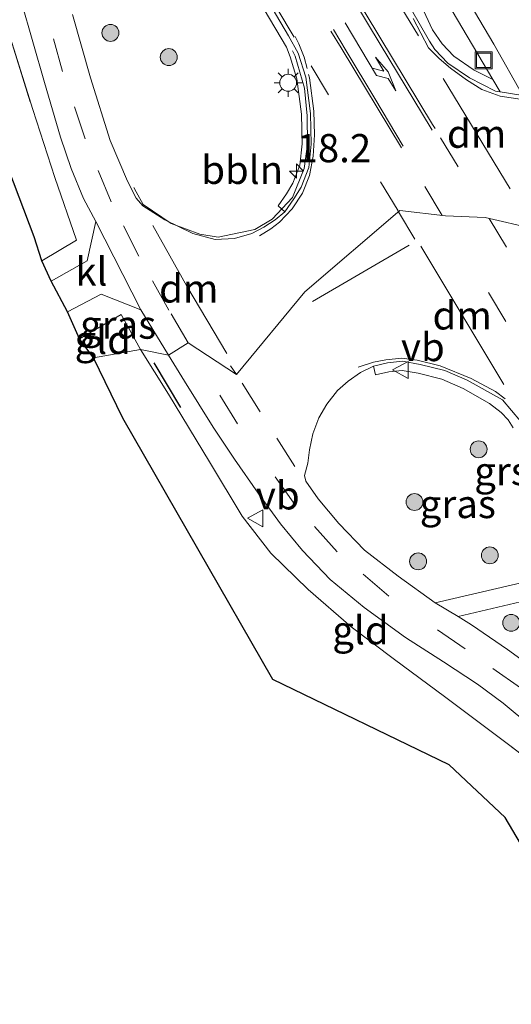
# Model space of a CAD drawing. Units: metres. Extents: x 213204 to 220004, y 487980 to 493750.
# Drawn here: x 214260 to 214303, y 491357 to 491444 of the extents above; entities that cross this region are included whole.
import ezdxf
from ezdxf.enums import TextEntityAlignment as Align

# ---------------------------------------------------------------- set-up
doc = ezdxf.new("R2010")
doc.units = ezdxf.units.M
doc.linetypes.add('IE-TERREINAFSCHEIDING', pattern=[10, 8, -2])
doc.linetypes.add('VW-3-9_STREEP', pattern=[12, 3, -9])
doc.layers.get('0').update_dxf_attribs({"lineweight": 25})
for name, color, linetype, lineweight in [('B-ME-AL-OVERIG-L-B1', 7, 'Continuous', 18), ('B-ME-AM-KILOMETR-S-B1', 7, 'Continuous', 18), ('B-ME-GR-BOOM-S-B1', 93, 'Continuous', 18), ('B-ME-IE-GRASLAND-GV-B6', 93, 'Continuous', 18), ('B-ME-IE-GRONDWERKLIJN-GROND_INGERICHT-GV-B6', 253, 'Continuous', 18), ('B-ME-IE-HULPGEOMETRIE-L-B1', 53, 'Continuous', 18), ('B-ME-IE-INRICHTINGSELEMENT-S-B1', 253, 'Continuous', 18), ('B-ME-IE-MEUBILAIR_WEGMEUBILAIR-LICHTMAST-S-B1', 8, 'Continuous', 18), ('B-ME-IE-TERREINAFSCHEIDING-RASTERHEKWERK-L-B1', 8, 'IE-TERREINAFSCHEIDING', 18), ('B-ME-VH-VERH_SOORT-BITUMEN-GV-B6', 8, 'IE-TERREINAFSCHEIDING-NATUURLIJK-HOUTWAL', 18), ('B-ME-VH-VERH_SOORT-GV-B6', 8, 'Continuous', 18), ('B-ME-VH-VERH_SOORT-KLINKERS-GV-B6', 8, 'IE-TERREINAFSCHEIDING-NATUURLIJK-HOUTWAL', 18), ('B-ME-VH-VERH_SOORT-TEGELS-GV-B6', 8, 'Continuous', 18), ('B-ME-VW-MARKERING-39STREEP-015-L-B1', 255, 'VW-3-9_STREEP', 18), ('B-ME-VW-MARKERING-DRIEHOEK-L-B1', 7, 'VW-HAAIETAND70-R-B', 18), ('B-ME-VW-MARKERING-PIJLLI750-S-B1', 7, 'Continuous', 18), ('B-ME-VW-MARKERING-STREEP-015-L-B1', 7, 'Continuous', 18), ('B-ME-VW-MEUBILAIR_WEGMEUBILAIR-VERKEERSBORD-S-B1', 8, 'Continuous', 18)]:
    doc.layers.add(name, color=color, linetype=linetype, lineweight=lineweight)
doc.layers.add('B-ME-IE-TERREINAFSCHEIDING-SCHRIKHEK-L-B1', color=10, linetype='Continuous')
doc.layers.add('B-ME-KG-KADASTRAAL-OPNAMEDTMGRENS-L-B1', color=10, linetype='Continuous')
doc.styles.add('NLCS-ISO', font='NLCS-ISO.TTF')
doc.linetypes.add('IE-TERREINAFSCHEIDING-NATUURLIJK-HOUTWAL', pattern='A,7,-1.5,[67,NLCS.SHX,S=0.75,R=45,X=0,Y=0],-1.5,7,-1.5,[70,NLCS.SHX,S=0.75,R=0,X=0,Y=0],-1.5', length=20)
doc.linetypes.add('VW-HAAIETAND70-R-B', pattern='A,0,-0.5,[153,NLCS.SHX,S=1,R=180,X=-0.375,Y=0],-0.5', length=1)

# ---------------------------------------------------------------- blocks, each defined once
blk = doc.blocks.new('hecto')
for p, q in [((0, 0.625), (-0.625, 0)), ((0, -0.625), (0, 0.625)), ((-0.625, 0), (0.625, 0)), ((0.625, 0), (0, -0.625))]:
    blk.add_line(p, q)
blk = doc.blocks.new('pijll')
for p, q in [((5.7, 1.05, 0.1), (4, 0.75, 0.1)), ((7.5, 0.75, 0.1), (5.7, 1.05, 0.1)), ((0, 0, 0.1), (5.45, 0, 0.1)), ((4, 0.75, 0.1), (5.45, 0.75, 0.1)), ((5.45, 0.75, 0.1), (4.7, 0, 0.1)), ((6.2, 0.75, 0.1), (5.45, 0, 0.1)), ((7.5, 0.75, 0.1), (6.2, 0.75, 0.1))]:
    blk.add_line(p, q)
blk = doc.blocks.new('boom')
h = blk.add_hatch(color=256)
edge = h.paths.add_edge_path()
edge.add_arc((0, 0), 0.75, 0, 360)
blk.add_circle((0, 0), 0.75)
blk = doc.blocks.new('lantaarnpaal')
for p, q in [((-0.884, 0.884), (-0.53, 0.53)), ((0, 0.75), (0, 1.25)), ((0.53, 0.53), (0.884, 0.884)), ((-0.75, 0), (-1.25, 0)), ((0.75, 0), (1.25, 0)), ((-0.53, -0.53), (-0.884, -0.884)), ((0, -0.75), (0, -1.25)), ((0.53, -0.53), (0.884, -0.884))]:
    blk.add_line(p, q)
blk.add_circle((0, 0), 0.75)
blk = doc.blocks.new('put')
for p, q in [((0.75, 0.75), (-0.75, 0.75)), ((-0.75, 0.75), (-0.75, -0.75)), ((0.75, -0.75), (0.75, 0.75)), ((-0.75, -0.75), (0.75, -0.75))]:
    blk.add_line(p, q)
blk.add_lwpolyline([(-0.625, 0.625), (0.625, 0.625), (0.625, -0.625), (-0.625, -0.625)], close=True)
blk = doc.blocks.new('verkeersbord')
for p, q in [((0, 0.75), (-0.75, -0.625)), ((0.75, -0.625), (0, 0.75)), ((-0.75, -0.625), (0.75, -0.625))]:
    blk.add_line(p, q)

msp = doc.modelspace()

# ---------------------------------------------------------------- linework, layer by layer
at = {"layer": 'B-ME-AL-OVERIG-L-B1'}
msp.add_polyline3d([(214284.032, 491441.473, 4.707), (214284.281, 491440.988, 4.802), (214285.091, 491438.161, 4.77), (214285.345, 491435.69, 4.755), (214285.368, 491433.187, 4.693), (214285.071, 491431.017, 4.644), (214284.031, 491428.448, 4.593), (214282.233, 491426.511, 4.501), (214280.697, 491425.611, 4.445), (214277.434, 491424.938, 4.303), (214275.798, 491425.183, 4.266), (214273.254, 491426.137, 4.233), (214270.785, 491427.825, 4.23), (214270.138, 491428.955, 4.233), (214269.941, 491429.346, 4.138)], dxfattribs=at)
at = {"layer": 'B-ME-IE-GRASLAND-GV-B6'}
for points in [[(214288.686, 491461.074, 4.589), (214294.608, 491451.151, 4.589), (214301.839, 491438.913, 4.613), (214300.164, 491439.766, 4.618), (214298.36, 491440.994, 4.617), (214297.319, 491442.103, 4.62), (214296.478, 491443.346, 4.64), (214295.5, 491445.447, 4.635), (214294.098, 491448.799, 4.625), (214293.471, 491450.295, 4.62), (214289.449, 491459.344, 4.598), (214288.686, 491461.074, 4.589)], [(214304.503, 491437.517, 4.579), (214301.916, 491442.053, 4.523), (214296.294, 491451.592, 4.515)], [(214279.527, 491448.501, 4.583), (214283.49, 491441.786, 4.566), (214283.843, 491440.942, 4.563), (214284.428, 491438.978, 4.562), (214284.825, 491435.835, 4.539), (214284.894, 491433.215, 4.477), (214284.697, 491431.309, 4.456), (214284.079, 491429.728, 4.433), (214283.495, 491428.772, 4.413), (214282.764, 491427.707, 4.389), (214283.36, 491427.162, 4.409), (214282.511, 491426.46, 4.397), (214281.482, 491425.8, 4.336), (214280.435, 491425.259, 4.279), (214278.898, 491424.804, 4.243), (214277.161, 491424.705, 4.222), (214275.192, 491425.25, 4.178), (214272.695, 491426.458, 4.113), (214270.732, 491427.698, 4.088), (214270.144, 491428.397, 4.092), (214269.38, 491429.896, 4.096), (214267.837, 491433.519, 4.084), (214266.108, 491439.072, 4.084), (214264.497, 491444.71, 4.08)], [(214259.93, 491445.888, 4.015), (214262.021, 491438.656, 4.027), (214263.438, 491433.807, 4.031), (214264.375, 491431.026, 4.04), (214265.472, 491428.367, 4.015), (214266.578, 491426.328, 4.023), (214265.785, 491422.827, 4.08), (214262.594, 491421.021, 4.06), (214261.764, 491422.826, 3.983), (214264.841, 491424.672, 3.97), (214262.926, 491430.227, 4.007), (214260.964, 491436.255, 4.007), (214258.355, 491444.583, 4.019)], [(214265.111, 491415.897, 3.893), (214264.063, 491418.287, 4.052), (214267.044, 491419.865, 4.056), (214270.567, 491418.47, 4.06), (214273.028, 491414.451, 4.092), (214270.537, 491414.966, 4.019), (214268.809, 491418.055, 4.019), (214265.111, 491415.897, 3.893)], [(214307.086, 491376.96, 3.892), (214303.09, 491379.972, 3.892), (214297.523, 491384.146, 3.884), (214293.108, 491387.434, 3.884), (214289.253, 491390.322, 3.925), (214285.423, 491393.634, 3.892), (214282.115, 491396.879, 3.868), (214279.552, 491400.16, 3.856), (214276.679, 491404.976, 3.921), (214273.019, 491410.993, 3.925), (214270.537, 491414.966, 4.019), (214273.028, 491414.451, 4.092), (214274.451, 491412.153, 4.116), (214276.997, 491408.06, 4.112), (214278.884, 491405.224, 4.103), (214280.987, 491402.186, 4.103), (214282.966, 491399.462, 4.083), (214284.937, 491397.092, 4.112), (214287.397, 491394.544, 4.095), (214290.392, 491392.03, 4.075), (214294.063, 491389.383, 4.103), (214297.44, 491387.232, 4.108), (214300.475, 491385.228, 4.108), (214302.761, 491383.555, 4.12), (214305.214, 491381.499, 4.128)], [(214308.539, 491395.219, 4.356), (214296.717, 491392.46, 4.144), (214293.426, 491394.822, 4.177), (214290.418, 491397.125, 4.168), (214288.146, 491399.491, 4.168), (214286.306, 491401.68, 4.168), (214285.224, 491403.263, 4.173), (214285.117, 491403.771, 4.181), (214285.413, 491404.858, 4.185), (214285.556, 491406.039, 4.197), (214285.845, 491407.451, 4.197), (214286.369, 491408.893, 4.311), (214287.072, 491410.098, 4.359), (214288.035, 491411.319, 4.392), (214288.992, 491412.143, 4.416), (214290.089, 491412.922, 4.424), (214291.234, 491413.484, 4.469)], [(214291.234, 491413.484, 4.469), (214291.411, 491412.705, 4.456), (214292.598, 491412.974, 4.476), (214293.783, 491413.099, 4.493), (214295.205, 491412.851, 4.504), (214297.295, 491412.324, 4.514), (214299.198, 491411.502, 4.562), (214301.529, 491410.162, 4.616), (214302.558, 491409.373, 4.622), (214303.181, 491408.696, 4.621), (214303.638, 491407.989, 4.619)], [(214330.819, 491352.254, 4.258), (214325.242, 491361.231, 4.238), (214319.282, 491370.637, 4.238), (214315.252, 491376.6, 4.225), (214312.563, 491380.183, 4.209), (214310.434, 491382.394, 4.258), (214308.385, 491384.207, 4.221), (214306.352, 491385.988, 4.205), (214303.124, 491388.309, 4.193), (214299.945, 491390.511, 4.156), (214298.749, 491391.233, 4.152), (214307.809, 491393.387, 4.336), (214311.982, 491386.513, 4.377), (214316.758, 491378.54, 4.412), (214321.511, 491370.764, 4.46), (214322.219, 491371.262, 4.5277)]]:
    msp.add_polyline3d(points, dxfattribs=at)
at = {"layer": 'B-ME-IE-GRONDWERKLIJN-GROND_INGERICHT-GV-B6'}
for points in [[(214241.872, 491474.986, 4.068), (214245.407, 491469.155, 4.007), (214249.49, 491462.215, 3.938), (214252.863, 491456.491, 3.958), (214254.902, 491452.914, 3.987), (214256.172, 491450.506, 4.003), (214258.355, 491444.583, 4.019), (214260.964, 491436.255, 4.007), (214262.926, 491430.227, 4.007), (214264.841, 491424.672, 3.97), (214261.764, 491422.826, 3.983), (214261.078, 491424.969, 3.861), (214252.981, 491446.361, 3.771), (214238.739, 491473.476, 3.775), (214241.872, 491474.986, 4.068)], [(214265.111, 491415.897, 3.893), (214268.809, 491418.055, 4.019), (214270.537, 491414.966, 4.019), (214266.356, 491414.203, 3.832), (214265.111, 491415.897, 3.893)], [(214270.537, 491414.966, 4.019), (214273.019, 491410.993, 3.925), (214276.679, 491404.976, 3.921), (214279.552, 491400.16, 3.856), (214282.115, 491396.879, 3.868), (214285.423, 491393.634, 3.892), (214289.253, 491390.322, 3.925), (214293.108, 491387.434, 3.884), (214297.523, 491384.146, 3.884), (214303.09, 491379.972, 3.892), (214307.086, 491376.96, 3.892), (214310.204, 491373.423, 3.852), (214312.592, 491369.723, 3.843), (214313.954, 491367.549, 3.819), (214308.381, 491364.152, 3.795), (214302.923, 491373.388, 3.754), (214297.96, 491378.084, 3.738), (214282.288, 491385.649, 3.721), (214268.967, 491408.868, 3.717), (214266.356, 491414.203, 3.832), (214270.537, 491414.966, 4.019)]]:
    msp.add_polyline3d(points, dxfattribs=at)
at = {"layer": 'B-ME-IE-HULPGEOMETRIE-L-B1'}
msp.add_polyline3d([(214266.356, 491414.203, 3.832), (214270.537, 491414.966, 4.019), (214273.028, 491414.451, 4.092), (214274.761, 491415.541, 4.153), (214279.073, 491412.728, 4.17), (214285.147, 491420.082, 4.446), (214293.568, 491427.282, 4.69), (214297.622, 491426.811, 4.722), (214301.16, 491426.679, 4.755), (214305.494, 491425.656, 4.661), (214314.464, 491432.262, 4.552), (214326.762, 491445.369, 4.487)], dxfattribs=at)
at = {"layer": 'B-ME-IE-TERREINAFSCHEIDING-RASTERHEKWERK-L-B1'}
for points in [[(214241.872, 491474.986, 4.068), (214245.407, 491469.155, 4.007), (214249.49, 491462.215, 3.938), (214252.863, 491456.491, 3.958), (214254.902, 491452.914, 3.987), (214256.172, 491450.506, 4.003), (214258.355, 491444.583, 4.019), (214260.964, 491436.255, 4.007), (214262.926, 491430.227, 4.007), (214264.841, 491424.672, 3.97), (214261.764, 491422.826, 3.983)], [(214270.537, 491414.966, 4.019), (214268.809, 491418.055, 4.019), (214265.111, 491415.897, 3.893)], [(214270.537, 491414.966, 4.019), (214273.019, 491410.993, 3.925), (214276.679, 491404.976, 3.921), (214279.552, 491400.16, 3.856), (214282.115, 491396.879, 3.868), (214285.423, 491393.634, 3.892), (214289.253, 491390.322, 3.925), (214293.108, 491387.434, 3.884), (214297.523, 491384.146, 3.884), (214303.09, 491379.972, 3.892), (214307.086, 491376.96, 3.892), (214310.204, 491373.423, 3.852), (214312.592, 491369.723, 3.843), (214313.954, 491367.549, 3.819)]]:
    msp.add_polyline3d(points, dxfattribs=at)
at = {"layer": 'B-ME-IE-TERREINAFSCHEIDING-SCHRIKHEK-L-B1'}
msp.add_line((214271.724, 491413.756, 4.002), (214274.101, 491409.813, 4.002), dxfattribs=at)
at = {"layer": 'B-ME-KG-KADASTRAAL-OPNAMEDTMGRENS-L-B1'}
for points in [[(214266.356, 491414.203, 3.832), (214265.111, 491415.897, 3.893), (214264.063, 491418.287, 4.052), (214262.594, 491421.021, 4.06), (214261.764, 491422.826, 3.983), (214261.078, 491424.969, 3.861), (214252.981, 491446.361, 3.771), (214238.739, 491473.476, 3.775), (214235.741, 491480.015, 4.105), (214203.579, 491537.895, 4.243), (214162.78, 491605.936, 4.352), (214130.455, 491662.305, 4.137), (214090.526, 491722.304, 4.332), (214082.749, 491735.77, 4.325)], [(214468.239, 491108.646, 4.258), (214458.272, 491120.835, 4.217), (214426.405, 491161.794, 4.587), (214420.836, 491169.553, 4.502), (214408.7, 491188.42, 4.181), (214394.977, 491211.294, 4.014), (214384.949, 491229.933, 4.124), (214377.215, 491246.774, 4.087), (214372.216, 491259.458, 4.059), (214366.528, 491269.094, 4.12), (214365.194, 491270.968, 4.136), (214364.419, 491272.521, 3.754), (214343.745, 491308.765, 3.742), (214335.445, 491321.411, 3.823), (214308.381, 491364.152, 3.795), (214302.923, 491373.388, 3.754), (214297.96, 491378.084, 3.738), (214282.288, 491385.649, 3.721), (214268.967, 491408.868, 3.717), (214266.356, 491414.203, 3.832)]]:
    msp.add_polyline3d(points, dxfattribs=at)
at = {"layer": 'B-ME-VH-VERH_SOORT-BITUMEN-GV-B6'}
for points in [[(214264.497, 491444.71, 4.08), (214266.108, 491439.072, 4.084), (214267.837, 491433.519, 4.084), (214269.38, 491429.896, 4.096), (214270.144, 491428.397, 4.092), (214270.732, 491427.698, 4.088), (214272.695, 491426.458, 4.113), (214275.192, 491425.25, 4.178), (214277.161, 491424.705, 4.222), (214278.898, 491424.804, 4.243), (214280.435, 491425.259, 4.279), (214281.482, 491425.8, 4.336), (214282.511, 491426.46, 4.397), (214283.36, 491427.162, 4.409), (214284.168, 491428.336, 4.43), (214284.797, 491429.37, 4.45), (214285.482, 491431.118, 4.478), (214285.694, 491433.184, 4.491), (214285.624, 491435.896, 4.56), (214285.213, 491439.143, 4.584), (214284.533, 491441.252, 4.644), (214283.689, 491442.799, 4.652), (214281.159, 491447.105, 4.659)], [(214326.762, 491445.369, 4.487), (214314.464, 491432.262, 4.552), (214305.494, 491425.656, 4.661), (214301.16, 491426.679, 4.755), (214297.622, 491426.811, 4.722), (214293.568, 491427.282, 4.69), (214285.147, 491420.082, 4.446), (214279.073, 491412.728, 4.17), (214274.761, 491415.541, 4.153), (214273.028, 491414.451, 4.092), (214270.567, 491418.47, 4.06), (214266.578, 491426.328, 4.023), (214265.472, 491428.367, 4.015), (214264.375, 491431.026, 4.04), (214263.438, 491433.807, 4.031), (214262.021, 491438.656, 4.027), (214259.93, 491445.888, 4.015)], [(214294.719, 491444.89, 4.642), (214295.964, 491442.729, 4.648), (214296.216, 491442.341, 4.647), (214296.692, 491441.601, 4.625), (214297.838, 491440.381, 4.621), (214299.756, 491439.076, 4.625), (214302.071, 491437.896, 4.621), (214302.484, 491437.821, 4.615), (214304.503, 491437.517, 4.579), (214305.537, 491437.401, 4.556), (214307.143, 491437.538, 4.539), (214308.893, 491437.991, 4.482), (214310.402, 491438.694, 4.474), (214312.596, 491439.89, 4.474), (214316, 491442.14, 4.478), (214319.576, 491444.565, 4.487)], [(214305.214, 491381.499, 4.128), (214302.761, 491383.555, 4.12), (214300.475, 491385.228, 4.108), (214297.44, 491387.232, 4.108), (214294.063, 491389.383, 4.103), (214290.392, 491392.03, 4.075), (214287.397, 491394.544, 4.095), (214284.937, 491397.092, 4.112), (214282.966, 491399.462, 4.083), (214280.987, 491402.186, 4.103), (214278.884, 491405.224, 4.103), (214276.997, 491408.06, 4.112), (214274.451, 491412.153, 4.116), (214273.028, 491414.451, 4.092), (214274.761, 491415.541, 4.153), (214279.073, 491412.728, 4.17), (214285.147, 491420.082, 4.446), (214293.568, 491427.282, 4.69), (214297.622, 491426.811, 4.722), (214301.16, 491426.679, 4.755), (214305.494, 491425.656, 4.661)], [(214304.278, 491408.599, 4.627), (214302.694, 491410.488, 4.608), (214299.556, 491412.217, 4.579), (214297.553, 491413.084, 4.526), (214295.372, 491413.633, 4.522), (214293.81, 491413.906, 4.51), (214292.467, 491413.764, 4.502), (214291.234, 491413.484, 4.469), (214290.089, 491412.922, 4.424), (214288.992, 491412.143, 4.416), (214288.035, 491411.319, 4.392), (214287.072, 491410.098, 4.359), (214286.369, 491408.893, 4.311), (214285.845, 491407.451, 4.197), (214285.556, 491406.039, 4.197), (214285.413, 491404.858, 4.185), (214285.117, 491403.771, 4.181), (214285.224, 491403.263, 4.173), (214286.306, 491401.68, 4.168), (214288.146, 491399.491, 4.168), (214290.418, 491397.125, 4.168), (214293.426, 491394.822, 4.177), (214296.717, 491392.46, 4.144), (214298.749, 491391.233, 4.152), (214299.945, 491390.511, 4.156), (214303.124, 491388.309, 4.193), (214306.352, 491385.988, 4.205)]]:
    msp.add_polyline3d(points, dxfattribs=at)
at = {"layer": 'B-ME-VH-VERH_SOORT-GV-B6'}
for points in [[(214283.36, 491427.162, 4.409), (214282.764, 491427.707, 4.389), (214283.495, 491428.772, 4.413), (214284.079, 491429.728, 4.433), (214284.697, 491431.309, 4.456), (214284.894, 491433.215, 4.477), (214284.825, 491435.835, 4.539), (214284.428, 491438.978, 4.562), (214283.843, 491440.942, 4.563), (214283.49, 491441.786, 4.566), (214279.527, 491448.501, 4.583)], [(214281.159, 491447.105, 4.659), (214283.689, 491442.799, 4.652), (214284.533, 491441.252, 4.644), (214285.213, 491439.143, 4.584), (214285.624, 491435.896, 4.56), (214285.694, 491433.184, 4.491), (214285.482, 491431.118, 4.478), (214284.797, 491429.37, 4.45), (214284.168, 491428.336, 4.43), (214283.36, 491427.162, 4.409)], [(214295.5, 491445.447, 4.635), (214296.478, 491443.346, 4.64), (214297.319, 491442.103, 4.62), (214298.36, 491440.994, 4.617), (214300.164, 491439.766, 4.618), (214301.839, 491438.913, 4.613), (214302.484, 491437.821, 4.615), (214302.071, 491437.896, 4.621), (214299.756, 491439.076, 4.625), (214297.838, 491440.381, 4.621), (214296.692, 491441.601, 4.625), (214296.216, 491442.341, 4.647), (214295.964, 491442.729, 4.648), (214294.719, 491444.89, 4.642)], [(214291.234, 491413.484, 4.469), (214292.467, 491413.764, 4.502), (214293.81, 491413.906, 4.51), (214295.372, 491413.633, 4.522), (214297.553, 491413.084, 4.526), (214299.556, 491412.217, 4.579), (214302.694, 491410.488, 4.608), (214304.278, 491408.599, 4.627)], [(214303.638, 491407.989, 4.619), (214303.181, 491408.696, 4.621), (214302.558, 491409.373, 4.622), (214301.529, 491410.162, 4.616), (214299.198, 491411.502, 4.562), (214297.295, 491412.324, 4.514), (214295.205, 491412.851, 4.504), (214293.783, 491413.099, 4.493), (214292.598, 491412.974, 4.476), (214291.411, 491412.705, 4.456), (214291.234, 491413.484, 4.469)]]:
    msp.add_polyline3d(points, dxfattribs=at)
at = {"layer": 'B-ME-VH-VERH_SOORT-KLINKERS-GV-B6'}
msp.add_polyline3d([(214266.578, 491426.328, 4.023), (214270.567, 491418.47, 4.06), (214267.044, 491419.865, 4.056), (214264.063, 491418.287, 4.052), (214262.594, 491421.021, 4.06), (214265.785, 491422.827, 4.08), (214266.578, 491426.328, 4.023)], dxfattribs=at)
at = {"layer": 'B-ME-VH-VERH_SOORT-TEGELS-GV-B6'}
for points in [[(214304.503, 491437.517, 4.579), (214302.484, 491437.821, 4.615), (214301.839, 491438.913, 4.613), (214294.608, 491451.151, 4.589), (214288.686, 491461.074, 4.589), (214287.007, 491463.887, 4.589), (214286.509, 491463.631, 4.611), (214285.633, 491465.468, 4.608), (214284.278, 491467.844, 4.613), (214284.383, 491467.906, 4.5), (214284.823, 491468.164, 4.532), (214285.933, 491468.887, 4.576), (214290.653, 491461.024, 4.552), (214296.294, 491451.592, 4.515), (214301.916, 491442.053, 4.523), (214304.503, 491437.517, 4.579)], [(214318.201, 491379.46, 4.583), (214317.821, 491379.217, 4.52), (214316.758, 491378.54, 4.412), (214311.982, 491386.513, 4.377), (214307.809, 491393.387, 4.336), (214298.749, 491391.233, 4.152), (214296.717, 491392.46, 4.144), (214308.539, 491395.219, 4.356), (214312.322, 491388.978, 4.402), (214315.802, 491383.236, 4.444), (214315.984, 491383.33, 4.576), (214317.001, 491381.453, 4.575), (214318.201, 491379.46, 4.583)]]:
    msp.add_polyline3d(points, dxfattribs=at)
at = {"layer": 'B-ME-VW-MARKERING-39STREEP-015-L-B1'}
for p, q in [((214285.6959, 491440.1275, 4.8795), (214293.4544, 491427.1849, 4.8888)), ((214297.1947, 491433.7347, 4.7601), (214301.5023, 491426.5982, 4.7584)), ((214297.3399, 491426.8438, 4.9457), (214294.156, 491432.138, 4.9538)), ((214293.4544, 491427.1849, 4.8888), (214294.914, 491424.75, 4.8905)), ((214302.991, 491417.447, 4.9311), (214297.3399, 491426.8438, 4.9457)), ((214301.5023, 491426.5982, 4.7584), (214306.0188, 491419.1154, 4.7566)), ((214279.073, 491412.728, 4.17), (214278.543, 491413.504, 4.182))]:
    msp.add_line(p, q, dxfattribs=at)
for points in [[(214274.761, 491415.541, 4.153), (214273.065, 491418.439, 4.133), (214270.39, 491423.248, 4.133), (214267.93, 491428.066, 4.072), (214265.617, 491433.66, 4.068), (214263.599, 491439.648, 4.1), (214262.086, 491445.164, 4.1), (214260.283, 491450.369, 4.1), (214257.897, 491455.517, 4.1), (214253.895, 491463.049, 4.068), (214248.079, 491473.25, 4.084), (214242.36, 491483.314, 4.137), (214236.707, 491493.192, 4.149), (214229.676, 491505.586, 4.239), (214222.328, 491518.483, 4.32), (214213.574, 491533.484, 4.417), (214206.306, 491545.854, 4.511), (214197.603, 491560.591, 4.612), (214188.782, 491575.524, 4.592), (214179.673, 491590.736, 4.661), (214171.008, 491605.199, 4.56), (214162.016, 491620.21, 4.45), (214154.548, 491632.72, 4.279), (214150.101, 491640.219, 4.238)], [(214295.224, 491442.7944, 4.7068), (214285.0012, 491459.7257, 4.7322), (214263.4651, 491495.3172, 4.7791), (214261.9181, 491497.8332, 4.7595), (214246.152, 491523.268, 4.7457), (214245.5797, 491524.1777, 4.7548), (214245.1902, 491524.7967, 4.7536), (214245.0375, 491525.0385, 4.7472), (214242.615, 491528.96, 4.715), (214240.052, 491533.095, 4.719), (214237.514, 491537.217, 4.713), (214234.977, 491541.353, 4.681), (214232.37, 491545.619, 4.675), (214229.833, 491549.767, 4.683), (214227.299, 491553.928, 4.69), (214224.782, 491558.082, 4.694), (214222.267, 491562.256, 4.693), (214219.694, 491566.544, 4.694), (214217.197, 491570.706, 4.695), (214214.689, 491574.88, 4.698), (214212.194, 491579.039, 4.697)], [(214284.194, 491442.688, 4.657), (214281.671, 491446.888, 4.665)], [(214407.785, 491209.092, 4.359), (214397.704, 491226.788, 4.376), (214389.456, 491242.099, 4.372), (214383.131, 491254.908, 4.372), (214378.37, 491265.548, 4.396), (214373.718, 491275.777, 4.396), (214368.388, 491286.162, 4.445), (214362.672, 491296.462, 4.404), (214355.223, 491308.84, 4.412), (214347.708, 491320.995, 4.404), (214338.718, 491335.497, 4.4), (214329.555, 491350.27, 4.315), (214323.443, 491360.195, 4.25), (214317.35, 491369.997, 4.258), (214312.551, 491376.822, 4.25), (214308.583, 491381.211, 4.201), (214304.291, 491384.903, 4.209), (214299.378, 491388.367, 4.128), (214292.583, 491393.041, 4.132), (214287.999, 491396.999, 4.156), (214284.23, 491401.189, 4.128), (214279.157, 491408.343, 4.152), (214274.761, 491415.541, 4.153)], [(214284.252, 491404.557, 4.229), (214281.169, 491409.423, 4.181), (214279.073, 491412.728, 4.17)]]:
    msp.add_polyline3d(points, dxfattribs=at)
at = {"layer": 'B-ME-VW-MARKERING-DRIEHOEK-L-B1'}
for p, q in [((214297.4289, 491439.0071, 4.6999), (214303.3569, 491429.2102, 4.7263)), ((214302.805, 491411.839, 4.8335), (214295.421, 491424.118, 4.8916))]:
    msp.add_line(p, q, dxfattribs=at)
msp.add_polyline3d([(214278.191, 491414.593, 4.182), (214274.654, 491420.566, 4.141), (214271.628, 491425.952, 4.129)], dxfattribs=at)
at = {"layer": 'B-ME-VW-MARKERING-STREEP-015-L-B1'}
msp.add_line((214294.3961, 491424.2206, 4.737), (214285.82, 491419.203, 4.502), dxfattribs=at)
for points in [[(214267.3162, 491483.2009, 4.8075), (214283.4641, 491456.4944, 4.7751), (214296.4702, 491434.9335, 4.7667), (214296.6943, 491434.5658, 4.7688)], [(214267.217, 491482.643, 4.757), (214267.4452, 491482.306, 4.8006), (214268.4523, 491480.7765, 4.8), (214269.1101, 491479.7361, 4.7922), (214291.8288, 491442.0644, 4.7722), (214296.3528, 491434.566, 4.7742), (214296.4419, 491434.4183, 4.776)], [(214294.74, 491444.34, 4.657), (214296.122, 491441.724, 4.649), (214297.057, 491440.798, 4.645), (214298.08, 491439.941, 4.645), (214299.48, 491438.9, 4.633), (214300.839, 491438.035, 4.576), (214302.495, 491437.45, 4.604), (214304.442, 491437.139, 4.592), (214306.047, 491437.116, 4.568), (214307.659, 491437.336, 4.503), (214309.214, 491437.791, 4.507), (214310.882, 491438.532, 4.482), (214312.348, 491439.308, 4.482)], [(214284.28, 491442.732, 4.592), (214284.614, 491442.081, 4.592), (214285.077, 491440.909, 4.588), (214285.3251, 491439.9123, 4.588)], [(214293.72, 491432.85, 4.9518), (214288.3698, 491441.7273, 4.9506), (214287.452, 491443.221, 4.726)], [(214293.867, 491433.016, 4.74), (214291.354, 491437.227, 4.733), (214288.818, 491441.476, 4.735), (214287.679, 491443.367, 4.731)], [(214285.464, 491439.3544, 4.588), (214285.536, 491439.065, 4.588), (214285.919, 491436.101, 4.588), (214285.999, 491434.014, 4.552), (214285.875, 491432.114, 4.552), (214285.558, 491430.402, 4.523), (214284.928, 491428.822, 4.478), (214283.998, 491427.456, 4.446), (214282.894, 491426.259, 4.417), (214282.115, 491425.658, 4.369), (214281.105, 491425.047, 4.32)], [(214302.9144, 491410.5758, 4.6504), (214302.057, 491411.235, 4.648), (214299.915, 491412.378, 4.64), (214297.16, 491413.488, 4.555), (214295.108, 491413.993, 4.534), (214293.742, 491414.173, 4.534), (214292.321, 491414.043, 4.469), (214291.226, 491413.819, 4.445), (214289.877, 491413.37, 4.408)]]:
    msp.add_polyline3d(points, dxfattribs=at)

# ---------------------------------------------------------------- block references
at = {"layer": 'B-ME-AM-KILOMETR-S-B1', "rotation": 90}
msp.add_blockref('hecto', (214284.396, 491430.799, 4.454), dxfattribs=at)
at = {"layer": 'B-ME-GR-BOOM-S-B1', "rotation": 90}
for p in [(214267.866, 491443.06, 4.001), (214273.045, 491440.913, 4.026), (214300.572, 491406.091, 4.457), (214294.871, 491401.411, 4.254), (214301.562, 491396.676, 4.221), (214295.19, 491396.14, 4.254), (214303.468, 491390.686, 4.221)]:
    msp.add_blockref('boom', p, dxfattribs=at)
at = {"layer": 'B-ME-IE-INRICHTINGSELEMENT-S-B1', "rotation": 90}
msp.add_blockref('put', (214301.014, 491440.629, 4.58), dxfattribs=at)
at = {"layer": 'B-ME-IE-MEUBILAIR_WEGMEUBILAIR-LICHTMAST-S-B1', "rotation": 90}
msp.add_blockref('lantaarnpaal', (214283.655, 491438.635, 4.617), dxfattribs=at)
at = {"layer": 'B-ME-VW-MARKERING-PIJLLI750-S-B1', "rotation": 301}
msp.add_blockref('pijll', (214288.705, 491443.951, 4.75), dxfattribs=at)
at = {"layer": 'B-ME-VW-MEUBILAIR_WEGMEUBILAIR-VERKEERSBORD-S-B1', "rotation": 90}
for p in [(214293.673, 491413.138, 4.49), (214280.79, 491399.971, 3.965)]:
    msp.add_blockref('verkeersbord', p, dxfattribs=at)

# ---------------------------------------------------------------- texts
at = {"layer": 'B-ME-AL-OVERIG-L-B1', "ltscale": 0.2, "style": 'NLCS-ISO'}
msp.add_text('bbln', height=2.5, dxfattribs=at).set_placement((214279.5666, 491430.898), align=Align.MIDDLE_CENTER)
at = {"layer": 'B-ME-AM-KILOMETR-S-B1', "ltscale": 0.2, "style": 'NLCS-ISO'}
msp.add_text('18.2', height=2.5, dxfattribs=at).set_placement((214284.396, 491430.799, 4.454), align=Align.BOTTOM_LEFT)
at = {"layer": 'B-ME-IE-GRASLAND-GV-B6', "ltscale": 0.2, "style": 'NLCS-ISO'}
for p in [(214268.5455, 491417.158), (214298.7195, 491401.231)]:
    msp.add_text('gras', height=2.5, dxfattribs=at).set_placement(p, align=Align.MIDDLE_CENTER)
at = {"layer": 'B-ME-IE-GRONDWERKLIJN-GROND_INGERICHT-GV-B6', "ltscale": 0.2, "style": 'NLCS-ISO'}
for p in [(214267.1848, 491415.8036), (214290.0737, 491390.0213)]:
    msp.add_text('gld', height=2.5, dxfattribs=at).set_placement(p, align=Align.MIDDLE_CENTER)
at = {"layer": 'B-ME-VH-VERH_SOORT-GV-B6', "ltscale": 0.2, "style": 'NLCS-ISO'}
msp.add_text('grst', height=2.5, dxfattribs=at).set_placement((214303.2432, 491404.1546), align=Align.MIDDLE_CENTER)
at = {"layer": 'B-ME-VH-VERH_SOORT-KLINKERS-GV-B6', "ltscale": 0.2, "style": 'NLCS-ISO'}
msp.add_text('kl', height=2.5, dxfattribs=at).set_placement((214266.1727, 491421.8751), align=Align.MIDDLE_CENTER)
at = {"layer": 'B-ME-VW-MARKERING-DRIEHOEK-L-B1', "ltscale": 0.2, "style": 'NLCS-ISO'}
for p in [(214300.3929, 491434.1087), (214274.8243, 491420.3703), (214299.113, 491417.9785)]:
    msp.add_text('dm', height=2.5, dxfattribs=at).set_placement(p, align=Align.MIDDLE_CENTER)
at = {"layer": 'B-ME-VW-MEUBILAIR_WEGMEUBILAIR-VERKEERSBORD-S-B1', "ltscale": 0.2, "style": 'NLCS-ISO'}
for p in [(214293.673, 491413.138, 4.49), (214280.79, 491399.971, 3.965)]:
    msp.add_text('vb', height=2.5, dxfattribs=at).set_placement(p, align=Align.BOTTOM_LEFT)

doc.saveas('drawing.dxf')
